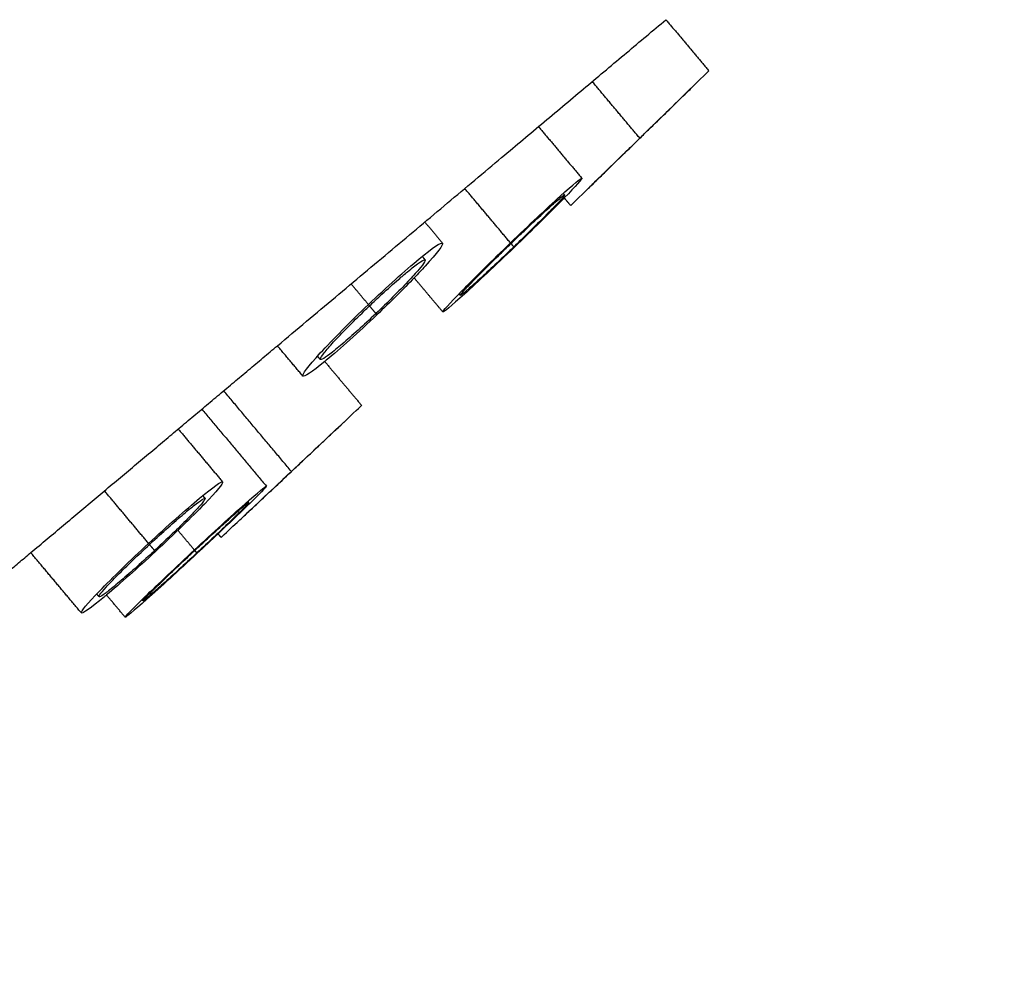
# Model space of a CAD drawing. Units: millimetres. Extents: x 233 to 867, y -10136 to -9370.
# Drawn here: x 493 to 514, y -9408 to -9388 of the extents above; entities that cross this region are included whole.
import ezdxf

# ---------------------------------------------------------------- set-up
doc = ezdxf.new("R2010")
doc.units = ezdxf.units.MM
doc.layers.get('0').update_dxf_attribs({"true_color": 0x000000})
doc.layers.add('Make2D$Visible$Curves', color=7, linetype='Continuous', true_color=0x000000)
doc.layers.add('Make2D$Visible$Tangents', color=7, linetype='Continuous', true_color=0x000000)

msp = doc.modelspace()

# ---------------------------------------------------------------- linework, layer by layer
msp.add_open_spline([(458.25, -9396.174), (489.071, -9370.4), (513.496, -9370.257)], degree=2)
at = {"layer": 'Make2D$Visible$Curves', "color": 18, "lineweight": -3, "true_color": 0x000000}
for points, weights, degree in [([(513.496, -9370.257), (513.496, -9370.257), (494.781, -9385.961), (468.315, -9408.169)], [1, 0.804737854123, 0.804737854123, 1], 3), ([(498.399, -9395.084), (502.858, -9391.341), (506.475, -9388.306)], [0.862244379645, 0.851725972028, 0.853937634387], 2), ([(493.273, -9399.384), (495.934, -9397.152), (498.398, -9395.084)], [0.878131496567, 0.868169583083, 0.862245398152], 2), ([(498.398, -9395.084), (498.398, -9395.084), (498.399, -9395.084)], [0.862245398152, 0.862244888883, 0.862244379645], 2), ([(491.211, -9401.114), (492.254, -9400.239), (493.273, -9399.384)], [0.886492642476, 0.882006587663, 0.878131496567], 2)]:
    msp.add_rational_spline(points, weights, degree=degree, dxfattribs=at)
for points, degree in [([(506.475, -9388.306), (506.921, -9388.838), (507.367, -9389.37)], 2), ([(507.008, -9389.72), (507.009, -9389.72), (507.009, -9389.721)], 2), ([(503.826, -9390.529), (504.276, -9391.066), (504.727, -9391.602)], 2), ([(504.727, -9391.602), (504.736, -9391.615), (504.601, -9391.765), (504.362, -9392.011)], 3), ([(504.855, -9391.82), (504.854, -9391.82), (504.854, -9391.819)], 2), ([(504.34, -9391.919), (504.353, -9391.935), (504.366, -9391.951)], 2), ([(504.495, -9392.169), (504.428, -9392.09), (504.362, -9392.011)], 2), ([(501.463, -9392.512), (501.647, -9392.732), (501.831, -9392.952)], 2), ([(501.409, -9393.227), (501.439, -9393.263), (501.469, -9393.298)], 2), ([(501.242, -9393.672), (501.019, -9393.904), (500.749, -9394.173), (500.468, -9394.439)], 3), ([(501.837, -9394.382), (501.54, -9394.027), (501.242, -9393.673)], 2), ([(502.199, -9394.035), (502.186, -9394.02), (502.173, -9394.004)], 2), ([(498.399, -9395.084), (498.399, -9395.084), (498.398, -9395.084)], 2), ([(498.928, -9395.714), (498.663, -9395.399), (498.399, -9395.084)], 2), ([(499.29, -9395.369), (499.261, -9395.334), (499.232, -9395.299)], 2), ([(499.383, -9395.411), (499.117, -9395.63), (498.95, -9395.741), (498.928, -9395.714)], 3), ([(499.383, -9395.412), (499.766, -9395.868), (500.15, -9396.325)], 2), ([(496.828, -9396.401), (497.498, -9397.201), (498.169, -9398)], 2), ([(499.785, -9396.668), (499.785, -9396.668), (499.786, -9396.669)], 2), ([(496.337, -9396.814), (496.799, -9397.364), (497.261, -9397.914)], 2), ([(496.847, -9398.199), (496.871, -9398.228), (496.895, -9398.256)], 2), ([(497.783, -9398.318), (497.793, -9398.33), (497.803, -9398.342)], 2), ([(497.595, -9398.726), (497.594, -9398.725), (497.594, -9398.724)], 2), ([(497.166, -9398.991), (497.027, -9399.123), (496.88, -9399.26), (496.732, -9399.398)], 3), ([(497.119, -9398.936), (497.114, -9398.931), (497.11, -9398.925)], 2), ([(497.229, -9399.067), (497.194, -9399.025), (497.159, -9398.984)], 2), ([(494.324, -9400.637), (493.798, -9400.011), (493.273, -9399.385)], 2), ([(495.864, -9399.361), (495.496, -9399.703), (495.127, -9400.03), (494.848, -9400.264)], 3), ([(494.692, -9400.298), (494.668, -9400.27), (494.645, -9400.242)], 2), ([(495.236, -9400.727), (495.042, -9400.495), (494.847, -9400.264)], 2), ([(495.603, -9400.387), (495.593, -9400.375), (495.583, -9400.363)], 2), ([(494.325, -9400.638), (494.324, -9400.638), (494.324, -9400.638), (494.324, -9400.637)], 3)]:
    msp.add_open_spline(points, degree=degree, dxfattribs=at)
for points, knots in [([(505.931, -9390.769), (506.306, -9390.404), (506.683, -9390.037), (507.211, -9389.522), (507.367, -9389.37), (507.367, -9389.37)], [6.141593, 6.141593, 6.141593, 6.141593, 6.641593, 6.641593, 7.141593, 7.141593, 7.141593, 7.141593]), ([(505.932, -9390.771), (505.965, -9390.739), (505.998, -9390.707), (506.03, -9390.675), (506.106, -9390.601), (506.181, -9390.528), (506.254, -9390.457), (506.369, -9390.345), (506.48, -9390.237), (506.576, -9390.143), (506.673, -9390.048), (506.759, -9389.965), (506.826, -9389.899), (506.893, -9389.834), (506.944, -9389.784), (506.975, -9389.754), (506.998, -9389.732), (507.009, -9389.721), (507.009, -9389.721)], [1, 1, 1, 1, 1.000136266, 1.000136266, 1.000136266, 1.000451917, 1.000451917, 1.000451917, 1.000957136, 1.000957136, 1.000957136, 1.001462419, 1.001462419, 1.001462419, 1.001966739, 1.001966739, 1.001966739, 1.002346503, 1.002346503, 1.002346503, 1.002346503]), ([(504.495, -9392.169), (504.495, -9392.169), (504.651, -9392.016), (505.181, -9391.5), (505.556, -9391.135), (505.931, -9390.769)], [5.141593, 5.141593, 5.141593, 5.141593, 5.641593, 5.641593, 6.141593, 6.141593, 6.141593, 6.141593]), ([(504.855, -9391.82), (504.855, -9391.82), (504.873, -9391.803), (504.908, -9391.769), (504.945, -9391.733), (505.002, -9391.677), (505.075, -9391.606), (505.148, -9391.535), (505.238, -9391.447), (505.338, -9391.349), (505.439, -9391.251), (505.552, -9391.141), (505.669, -9391.027), (505.755, -9390.943), (505.844, -9390.857), (505.932, -9390.771)], [0.006590436, 0.006590436, 0.006590436, 0.006590436, 0.007060001, 0.007060001, 0.007060001, 0.007562337, 0.007562337, 0.007562337, 0.008065448, 0.008065448, 0.008065448, 0.008569877, 0.008569877, 0.008569877, 0.008939328, 0.008939328, 0.008939328, 0.008939328]), ([(503.243, -9392.946), (503.62, -9392.583), (503.999, -9392.227), (504.553, -9391.726), (504.716, -9391.59), (504.727, -9391.602)], [5.1415927, 5.1415927, 5.1415927, 5.1415927, 5.3915927, 5.3915927, 5.64102, 5.64102, 5.64102, 5.64102]), ([(503.254, -9392.959), (503.287, -9392.926), (503.321, -9392.894), (503.355, -9392.862), (503.431, -9392.788), (503.508, -9392.716), (503.581, -9392.646), (503.698, -9392.536), (503.81, -9392.432), (503.909, -9392.341), (504.008, -9392.25), (504.096, -9392.17), (504.167, -9392.108), (504.237, -9392.047), (504.291, -9392.001), (504.324, -9391.976), (504.35, -9391.957), (504.364, -9391.948), (504.366, -9391.951)], [1, 1, 1, 1, 1.000139256, 1.000139256, 1.000139256, 1.00045539, 1.00045539, 1.00045539, 1.000958971, 1.000958971, 1.000958971, 1.001462614, 1.001462614, 1.001462614, 1.001965402, 1.001965402, 1.001965402, 1.002344296, 1.002344296, 1.002344296, 1.002344296]), ([(504.366, -9391.951), (504.367, -9391.952), (504.367, -9391.954), (504.365, -9391.957), (504.358, -9391.971), (504.331, -9392.004), (504.285, -9392.055), (504.238, -9392.106), (504.172, -9392.176), (504.092, -9392.259), (504.011, -9392.342), (503.913, -9392.44), (503.807, -9392.545), (503.701, -9392.651), (503.582, -9392.767), (503.463, -9392.883), (503.413, -9392.931), (503.363, -9392.98), (503.312, -9393.028)], [1.002344296, 1.002344296, 1.002344296, 1.002344296, 1.002467683, 1.002467683, 1.002467683, 1.002970371, 1.002970371, 1.002970371, 1.003474197, 1.003474197, 1.003474197, 1.003979402, 1.003979402, 1.003979402, 1.004485623, 1.004485623, 1.004485623, 1.004694177, 1.004694177, 1.004694177, 1.004694177]), ([(504.362, -9392.011), (504.351, -9392.021), (504.341, -9392.032), (504.071, -9392.308), (503.701, -9392.672), (503.321, -9393.039)], [5.8811294, 5.8811294, 5.8811294, 5.8811294, 5.8915927, 5.8915927, 6.1415927, 6.1415927, 6.1415927, 6.1415927]), ([(500.29, -9394.227), (500.669, -9393.866), (501.057, -9393.518), (501.632, -9393.042), (501.808, -9392.924), (501.831, -9392.952)], [5.1415927, 5.1415927, 5.1415927, 5.1415927, 5.3915927, 5.3915927, 5.6406618, 5.6406618, 5.6406618, 5.6406618]), ([(501.832, -9392.952), (501.854, -9392.981), (501.719, -9393.158), (501.4, -9393.506), (501.325, -9393.587), (501.242, -9393.672)], [5.6415927, 5.6415927, 5.6415927, 5.6415927, 5.8915927, 5.8915927, 5.9588697, 5.9588697, 5.9588697, 5.9588697]), ([(501.837, -9394.382), (501.827, -9394.37), (501.972, -9394.209), (502.496, -9393.674), (502.866, -9393.308), (503.243, -9392.946)], [4.6415927, 4.6415927, 4.6415927, 4.6415927, 4.8915927, 4.8915927, 5.1415927, 5.1415927, 5.1415927, 5.1415927]), ([(503.321, -9393.039), (502.94, -9393.405), (502.562, -9393.76), (502.014, -9394.256), (501.847, -9394.394), (501.837, -9394.382)], [4.1415927, 4.1415927, 4.1415927, 4.1415927, 4.3915927, 4.3915927, 4.641359, 4.641359, 4.641359, 4.641359]), ([(502.199, -9394.036), (502.197, -9394.032), (502.211, -9394.011), (502.243, -9393.974), (502.278, -9393.934), (502.332, -9393.875), (502.403, -9393.802), (502.474, -9393.728), (502.563, -9393.638), (502.662, -9393.538), (502.762, -9393.439), (502.875, -9393.327), (502.992, -9393.213), (503.077, -9393.129), (503.165, -9393.044), (503.254, -9392.959)], [0.006585961, 0.006585961, 0.006585961, 0.006585961, 0.007054737, 0.007054737, 0.007054737, 0.007558155, 0.007558155, 0.007558155, 0.008062939, 0.008062939, 0.008062939, 0.008568914, 0.008568914, 0.008568914, 0.008936121, 0.008936121, 0.008936121, 0.008936121]), ([(503.312, -9393.028), (503.24, -9393.097), (503.168, -9393.166), (503.097, -9393.234), (502.978, -9393.347), (502.86, -9393.458), (502.754, -9393.557), (502.648, -9393.655), (502.55, -9393.744), (502.47, -9393.816), (502.39, -9393.887), (502.324, -9393.944), (502.279, -9393.982), (502.233, -9394.019), (502.206, -9394.038), (502.2, -9394.036), (502.2, -9394.036), (502.2, -9394.036), (502.199, -9394.036)], [0.004238787, 0.004238787, 0.004238787, 0.004238787, 0.00453666, 0.00453666, 0.00453666, 0.005042386, 0.005042386, 0.005042386, 0.005546816, 0.005546816, 0.005546816, 0.006049926, 0.006049926, 0.006049926, 0.006552271, 0.006552271, 0.006552271, 0.006585961, 0.006585961, 0.006585961, 0.006585961]), ([(500.314, -9394.255), (500.4, -9394.173), (500.487, -9394.091), (500.572, -9394.013), (500.692, -9393.902), (500.811, -9393.796), (500.917, -9393.704), (500.983, -9393.646), (501.046, -9393.593), (501.103, -9393.546), (501.194, -9393.47), (501.273, -9393.409), (501.332, -9393.367), (501.392, -9393.324), (501.434, -9393.3), (501.455, -9393.296), (501.462, -9393.295), (501.467, -9393.295), (501.469, -9393.298)], [1, 1, 1, 1, 1.000356204, 1.000356204, 1.000356204, 1.000860291, 1.000860291, 1.000860291, 1.001171038, 1.001171038, 1.001171038, 1.001673251, 1.001673251, 1.001673251, 1.002175394, 1.002175394, 1.002175394, 1.002345692, 1.002345692, 1.002345692, 1.002345692]), ([(501.469, -9393.298), (501.474, -9393.304), (501.47, -9393.319), (501.457, -9393.341), (501.438, -9393.376), (501.397, -9393.43), (501.339, -9393.499), (501.28, -9393.568), (501.202, -9393.654), (501.111, -9393.751), (501.02, -9393.848), (500.914, -9393.957), (500.8, -9394.07), (500.689, -9394.181), (500.568, -9394.299), (500.447, -9394.414)], [1.002345692, 1.002345692, 1.002345692, 1.002345692, 1.002678625, 1.002678625, 1.002678625, 1.00318399, 1.00318399, 1.00318399, 1.003691237, 1.003691237, 1.003691237, 1.004199286, 1.004199286, 1.004199286, 1.004699066, 1.004699066, 1.004699066, 1.004699066]), ([(498.927, -9395.714), (498.905, -9395.686), (499.037, -9395.511), (499.545, -9394.957), (499.911, -9394.588), (500.29, -9394.227)], [4.6415927, 4.6415927, 4.6415927, 4.6415927, 4.8915927, 4.8915927, 5.1415927, 5.1415927, 5.1415927, 5.1415927]), ([(499.292, -9395.37), (499.289, -9395.367), (499.289, -9395.361), (499.291, -9395.354), (499.298, -9395.331), (499.326, -9395.289), (499.373, -9395.23), (499.42, -9395.171), (499.487, -9395.094), (499.568, -9395.005), (499.65, -9394.916), (499.749, -9394.812), (499.857, -9394.703), (499.964, -9394.594), (500.083, -9394.476), (500.205, -9394.359), (500.241, -9394.324), (500.277, -9394.289), (500.314, -9394.255)], [0.005874714, 0.005874714, 0.005874714, 0.005874714, 0.006050773, 0.006050773, 0.006050773, 0.006555452, 0.006555452, 0.006555452, 0.007062192, 0.007062192, 0.007062192, 0.007570139, 0.007570139, 0.007570139, 0.008077897, 0.008077897, 0.008077897, 0.008227941, 0.008227941, 0.008227941, 0.008227941]), ([(500.447, -9394.414), (500.445, -9394.416), (500.444, -9394.417), (500.442, -9394.419), (500.32, -9394.535), (500.194, -9394.651), (500.077, -9394.758), (499.96, -9394.864), (499.847, -9394.963), (499.747, -9395.048), (499.648, -9395.132), (499.56, -9395.204), (499.49, -9395.257), (499.419, -9395.31), (499.365, -9395.346), (499.332, -9395.363), (499.31, -9395.373), (499.297, -9395.376), (499.292, -9395.37)], [0.003528028, 0.003528028, 0.003528028, 0.003528028, 0.003535654, 0.003535654, 0.003535654, 0.004041253, 0.004041253, 0.004041253, 0.004544685, 0.004544685, 0.004544685, 0.005046545, 0.005046545, 0.005046545, 0.005548109, 0.005548109, 0.005548109, 0.005874714, 0.005874714, 0.005874714, 0.005874714]), ([(500.468, -9394.439), (500.085, -9394.804), (499.699, -9395.15), (499.404, -9395.395), (499.394, -9395.403), (499.383, -9395.411)], [4.1415927, 4.1415927, 4.1415927, 4.1415927, 4.3915927, 4.3915927, 4.4007442, 4.4007442, 4.4007442, 4.4007442]), ([(498.689, -9397.696), (499.07, -9397.339), (499.449, -9396.983), (499.994, -9396.471), (500.15, -9396.325), (500.15, -9396.325)], [6.141593, 6.141593, 6.141593, 6.141593, 6.641593, 6.641593, 7.141593, 7.141593, 7.141593, 7.141593]), ([(498.69, -9397.697), (498.778, -9397.615), (498.867, -9397.531), (498.953, -9397.451), (499.072, -9397.339), (499.188, -9397.23), (499.291, -9397.134), (499.355, -9397.073), (499.415, -9397.017), (499.47, -9396.966), (499.556, -9396.885), (499.628, -9396.817), (499.68, -9396.768), (499.733, -9396.719), (499.767, -9396.687), (499.78, -9396.675), (499.784, -9396.671), (499.786, -9396.669), (499.786, -9396.669)], [1, 1, 1, 1, 1.000362342, 1.000362342, 1.000362342, 1.000867568, 1.000867568, 1.000867568, 1.001182026, 1.001182026, 1.001182026, 1.001685505, 1.001685505, 1.001685505, 1.002189017, 1.002189017, 1.002189017, 1.002345116, 1.002345116, 1.002345116, 1.002345116]), ([(497.229, -9399.067), (497.229, -9399.067), (497.384, -9398.921), (497.93, -9398.409), (498.308, -9398.054), (498.689, -9397.696)], [5.1415927, 5.1415927, 5.1415927, 5.1415927, 5.6415927, 5.6415927, 6.1415927, 6.1415927, 6.1415927, 6.1415927]), ([(497.595, -9398.726), (497.595, -9398.726), (497.598, -9398.723), (497.604, -9398.717), (497.619, -9398.703), (497.656, -9398.668), (497.711, -9398.617), (497.766, -9398.566), (497.84, -9398.496), (497.928, -9398.413), (498.016, -9398.331), (498.119, -9398.233), (498.231, -9398.129), (498.342, -9398.024), (498.464, -9397.91), (498.586, -9397.796), (498.62, -9397.763), (498.655, -9397.73), (498.69, -9397.697)], [0.005857557, 0.005857557, 0.005857557, 0.005857557, 0.006046937, 0.006046937, 0.006046937, 0.006549829, 0.006549829, 0.006549829, 0.007052892, 0.007052892, 0.007052892, 0.00755656, 0.00755656, 0.00755656, 0.008061005, 0.008061005, 0.008061005, 0.008203716, 0.008203716, 0.008203716, 0.008203716]), ([(495.721, -9399.192), (496.105, -9398.836), (496.494, -9398.491), (497.069, -9398.014), (497.242, -9397.892), (497.261, -9397.914)], [5.1415927, 5.1415927, 5.1415927, 5.1415927, 5.3915927, 5.3915927, 5.6409156, 5.6409156, 5.6409156, 5.6409156]), ([(497.261, -9397.915), (497.279, -9397.938), (497.138, -9398.107), (496.623, -9398.641), (496.251, -9399.002), (495.864, -9399.361)], [5.6415927, 5.6415927, 5.6415927, 5.6415927, 5.8915927, 5.8915927, 6.1415927, 6.1415927, 6.1415927, 6.1415927]), ([(496.673, -9399.328), (497.056, -9398.973), (497.44, -9398.622), (497.998, -9398.126), (498.161, -9397.991), (498.169, -9398)], [5.1415927, 5.1415927, 5.1415927, 5.1415927, 5.3915927, 5.3915927, 5.64118, 5.64118, 5.64118, 5.64118]), ([(498.169, -9398), (498.176, -9398.009), (498.025, -9398.166), (497.596, -9398.583), (497.39, -9398.78), (497.166, -9398.991)], [5.6415927, 5.6415927, 5.6415927, 5.6415927, 5.8915927, 5.8915927, 6.0458123, 6.0458123, 6.0458123, 6.0458123]), ([(495.74, -9399.214), (495.746, -9399.208), (495.753, -9399.203), (495.759, -9399.197), (495.882, -9399.083), (496.008, -9398.968), (496.126, -9398.863), (496.243, -9398.759), (496.356, -9398.661), (496.455, -9398.577), (496.553, -9398.494), (496.641, -9398.423), (496.709, -9398.37), (496.778, -9398.317), (496.829, -9398.281), (496.86, -9398.265), (496.879, -9398.255), (496.891, -9398.252), (496.895, -9398.256)], [1, 1, 1, 1, 1.000024873, 1.000024873, 1.000024873, 1.000529691, 1.000529691, 1.000529691, 1.001033129, 1.001033129, 1.001033129, 1.001535585, 1.001535585, 1.001535585, 1.002037883, 1.002037883, 1.002037883, 1.002345766, 1.002345766, 1.002345766, 1.002345766]), ([(496.895, -9398.256), (496.897, -9398.259), (496.896, -9398.265), (496.892, -9398.273), (496.886, -9398.287), (496.872, -9398.308), (496.849, -9398.336), (496.814, -9398.381), (496.757, -9398.445), (496.685, -9398.522), (496.612, -9398.6), (496.521, -9398.693), (496.419, -9398.794), (496.317, -9398.895), (496.201, -9399.007), (496.082, -9399.121), (496.005, -9399.194), (495.926, -9399.268), (495.847, -9399.341)], [1.002345766, 1.002345766, 1.002345766, 1.002345766, 1.002540913, 1.002540913, 1.002540913, 1.002852481, 1.002852481, 1.002852481, 1.003358769, 1.003358769, 1.003358769, 1.003865044, 1.003865044, 1.003865044, 1.004371434, 1.004371434, 1.004371434, 1.004694687, 1.004694687, 1.004694687, 1.004694687]), ([(496.682, -9399.338), (496.769, -9399.257), (496.858, -9399.175), (496.943, -9399.097), (497.063, -9398.986), (497.181, -9398.879), (497.285, -9398.785), (497.351, -9398.725), (497.412, -9398.67), (497.468, -9398.621), (497.556, -9398.542), (497.631, -9398.477), (497.687, -9398.43), (497.742, -9398.384), (497.779, -9398.354), (497.794, -9398.345), (497.8, -9398.342), (497.803, -9398.341), (497.803, -9398.342)], [1, 1, 1, 1, 1.00035827, 1.00035827, 1.00035827, 1.000863016, 1.000863016, 1.000863016, 1.001176394, 1.001176394, 1.001176394, 1.001679345, 1.001679345, 1.001679345, 1.002182301, 1.002182301, 1.002182301, 1.002344817, 1.002344817, 1.002344817, 1.002344817]), ([(497.803, -9398.342), (497.805, -9398.344), (497.797, -9398.355), (497.78, -9398.374), (497.754, -9398.403), (497.708, -9398.451), (497.644, -9398.515), (497.58, -9398.578), (497.497, -9398.659), (497.402, -9398.751), (497.307, -9398.843), (497.197, -9398.947), (497.082, -9399.057), (496.968, -9399.164), (496.846, -9399.278), (496.725, -9399.391)], [1.002344817, 1.002344817, 1.002344817, 1.002344817, 1.002685224, 1.002685224, 1.002685224, 1.003188578, 1.003188578, 1.003188578, 1.003692672, 1.003692672, 1.003692672, 1.004197491, 1.004197491, 1.004197491, 1.004692479, 1.004692479, 1.004692479, 1.004692479]), ([(494.324, -9400.637), (494.31, -9400.611), (494.448, -9400.445), (494.965, -9399.909), (495.338, -9399.547), (495.721, -9399.192)], [4.6452415, 4.6452415, 4.6452415, 4.6452415, 4.8915927, 4.8915927, 5.1415927, 5.1415927, 5.1415927, 5.1415927]), ([(494.693, -9400.299), (494.689, -9400.294), (494.695, -9400.28), (494.711, -9400.256), (494.734, -9400.222), (494.778, -9400.17), (494.839, -9400.102), (494.901, -9400.034), (494.983, -9399.949), (495.076, -9399.854), (495.17, -9399.759), (495.28, -9399.651), (495.395, -9399.54), (495.505, -9399.435), (495.623, -9399.323), (495.74, -9399.214)], [0.004188201, 0.004188201, 0.004188201, 0.004188201, 0.004540225, 0.004540225, 0.004540225, 0.005044992, 0.005044992, 0.005044992, 0.005550944, 0.005550944, 0.005550944, 0.006057374, 0.006057374, 0.006057374, 0.006538489, 0.006538489, 0.006538489, 0.006538489]), ([(495.847, -9399.341), (495.802, -9399.383), (495.757, -9399.424), (495.712, -9399.465), (495.589, -9399.578), (495.466, -9399.689), (495.353, -9399.788), (495.24, -9399.887), (495.134, -9399.978), (495.043, -9400.053), (494.953, -9400.127), (494.876, -9400.188), (494.819, -9400.23), (494.761, -9400.272), (494.722, -9400.296), (494.704, -9400.3), (494.698, -9400.302), (494.694, -9400.301), (494.693, -9400.299)], [0.001842206, 0.001842206, 0.001842206, 0.001842206, 0.002024634, 0.002024634, 0.002024634, 0.002529014, 0.002529014, 0.002529014, 0.003032078, 0.003032078, 0.003032078, 0.003534386, 0.003534386, 0.003534386, 0.004036826, 0.004036826, 0.004036826, 0.004188201, 0.004188201, 0.004188201, 0.004188201]), ([(495.236, -9400.727), (495.228, -9400.718), (495.377, -9400.564), (495.913, -9400.042), (496.291, -9399.684), (496.673, -9399.328)], [4.6415927, 4.6415927, 4.6415927, 4.6415927, 4.8915927, 4.8915927, 5.1415927, 5.1415927, 5.1415927, 5.1415927]), ([(496.732, -9399.398), (496.344, -9399.758), (495.962, -9400.107), (495.41, -9400.598), (495.243, -9400.736), (495.236, -9400.727)], [4.1415927, 4.1415927, 4.1415927, 4.1415927, 4.3915927, 4.3915927, 4.6415204, 4.6415204, 4.6415204, 4.6415204]), ([(495.604, -9400.387), (495.603, -9400.386), (495.605, -9400.383), (495.609, -9400.376), (495.622, -9400.359), (495.656, -9400.323), (495.708, -9400.269), (495.76, -9400.216), (495.833, -9400.145), (495.919, -9400.061), (496.005, -9399.977), (496.108, -9399.878), (496.219, -9399.773), (496.329, -9399.668), (496.451, -9399.554), (496.573, -9399.439), (496.609, -9399.406), (496.645, -9399.372), (496.682, -9399.338)], [0.005861904, 0.005861904, 0.005861904, 0.005861904, 0.006045699, 0.006045699, 0.006045699, 0.006548873, 0.006548873, 0.006548873, 0.007052721, 0.007052721, 0.007052721, 0.007557336, 0.007557336, 0.007557336, 0.008062476, 0.008062476, 0.008062476, 0.008209398, 0.008209398, 0.008209398, 0.008209398]), ([(496.725, -9399.391), (496.723, -9399.393), (496.72, -9399.395), (496.718, -9399.398), (496.594, -9399.512), (496.469, -9399.628), (496.352, -9399.735), (496.235, -9399.842), (496.124, -9399.943), (496.027, -9400.03), (495.93, -9400.117), (495.844, -9400.192), (495.778, -9400.25), (495.711, -9400.307), (495.662, -9400.348), (495.633, -9400.369), (495.615, -9400.383), (495.605, -9400.389), (495.604, -9400.387)], [0.003516084, 0.003516084, 0.003516084, 0.003516084, 0.00352631, 0.00352631, 0.00352631, 0.004031411, 0.004031411, 0.004031411, 0.004535943, 0.004535943, 0.004535943, 0.005039698, 0.005039698, 0.005039698, 0.005542812, 0.005542812, 0.005542812, 0.005861904, 0.005861904, 0.005861904, 0.005861904]), ([(494.848, -9400.264), (494.833, -9400.276), (494.818, -9400.288), (494.52, -9400.536), (494.343, -9400.66), (494.325, -9400.638)], [4.3789713, 4.3789713, 4.3789713, 4.3789713, 4.3915927, 4.3915927, 4.6412525, 4.6412525, 4.6412525, 4.6412525])]:
    msp.add_open_spline(points, degree=3, knots=knots, dxfattribs=at)
at = {"layer": 'Make2D$Visible$Tangents', "color": 18, "lineweight": -3, "true_color": 0x000000}
for points in [[(505.931, -9390.769), (505.437, -9390.181), (504.943, -9389.592)], [(503.243, -9392.946), (502.769, -9392.38), (502.294, -9391.815)], [(503.243, -9392.946), (503.248, -9392.952), (503.254, -9392.959)], [(503.312, -9393.028), (503.283, -9392.993), (503.254, -9392.959)], [(503.312, -9393.028), (503.317, -9393.033), (503.321, -9393.039)], [(500.29, -9394.227), (500.11, -9394.012), (499.931, -9393.798)], [(500.29, -9394.227), (500.302, -9394.241), (500.314, -9394.255)], [(500.447, -9394.414), (500.38, -9394.334), (500.314, -9394.255)], [(500.447, -9394.414), (500.458, -9394.426), (500.468, -9394.439)], [(498.689, -9397.696), (497.986, -9396.858), (497.283, -9396.02)], [(495.721, -9399.192), (495.263, -9398.645), (494.805, -9398.099)], [(496.673, -9399.328), (496.502, -9399.124), (496.331, -9398.92)], [(495.721, -9399.192), (495.731, -9399.203), (495.74, -9399.214)], [(495.847, -9399.341), (495.794, -9399.278), (495.74, -9399.214)], [(495.847, -9399.341), (495.855, -9399.351), (495.864, -9399.361)], [(496.673, -9399.328), (496.677, -9399.333), (496.682, -9399.338)], [(496.725, -9399.391), (496.703, -9399.365), (496.682, -9399.338)], [(496.726, -9399.391), (496.729, -9399.394), (496.732, -9399.398)]]:
    msp.add_open_spline(points, degree=2, dxfattribs=at)

doc.saveas('drawing.dxf')
